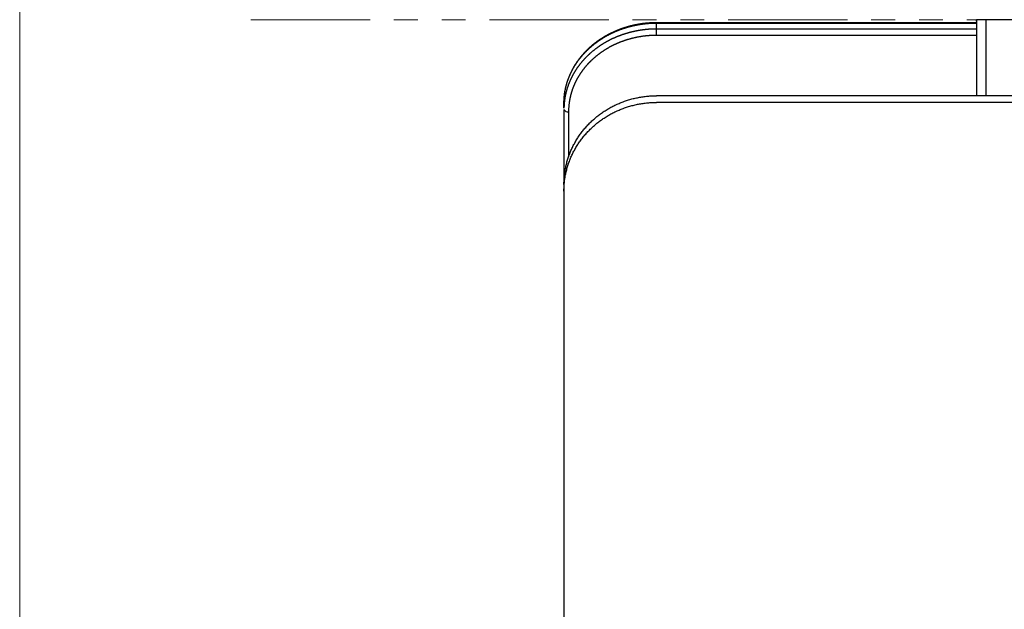
# Model space of a CAD drawing. Extents: x 2831 to 5135, y -1566 to 828.
# Drawn here: x 3366 to 3624, y -52 to 102 of the extents above; entities that cross this region are included whole.
import ezdxf

# ---------------------------------------------------------------- set-up
doc = ezdxf.new("R2010")
doc.units = 0
doc.header["$LTSCALE"] = 5
doc.header["$MEASUREMENT"] = 0
doc.linetypes.add('PHANTOM', pattern=[2.5, 1.25, -0.25, 0.25, -0.25, 0.25, -0.25])
doc.layers.get('0').update_dxf_attribs({"linetype": 'CONTINUOUS'})

msp = doc.modelspace()

# ---------------------------------------------------------------- linework, layer by layer
at = {"color": 7, "linetype": 'PHANTOM', "lineweight": 9, "ltscale": 5}
msp.add_line((3426.24, 101.89), (4032.94, 101.89), dxfattribs=at)
at = {"color": 7}
for p, q in [((3532.53, 101.05), (3532.64, 101.22)), ((3532.53, 101.05), (3616.28, 101.05)), ((3532.53, 99.48), (3532.53, 101.05)), ((3532.64, 101.22), (3616.28, 101.22)), ((3616.29, 101.89), (3616.28, 101.23)), ((3616.28, 101.56), (3616.28, 101.89)), ((3616.28, 101.89), (3616.29, 101.89)), ((3616.28, 101.23), (3616.28, 82.03)), ((3618.71, 101.89), (3616.29, 101.89)), ((3618.71, 101.89), (3618.71, 82.03)), ((3764.37, 101.89), (3618.71, 101.89)), ((3532.53, 97.82), (3532.53, 99.48)), ((3616.28, 99.48), (3532.53, 99.48)), ((3616.28, 97.82), (3532.53, 97.82)), ((3508.25, 80.03), (3508.25, 80.05)), ((3508.25, 78.74), (3508.25, 80.03)), ((3850.55, 82.03), (3532.53, 82.03)), ((3850.55, 80.28), (3532.53, 80.28)), ((3508.25, 78.45), (3508.25, 78.46)), ((3508.25, 78.43), (3508.25, 58.77)), ((3509.47, 77.85), (3509.47, 66.03)), ((3508.25, 58.77), (3508.25, -137.25))]:
    msp.add_line(p, q, dxfattribs=at)
at = {"color": 7, "lineweight": 9, "ltscale": 0.1}
msp.add_lwpolyline([(3365.74, 766.3), (5134.56, 766.3), (5134.56, -1566.44), (3365.74, -1566.44)], close=True, dxfattribs=at)
at = {"color": 7}
for points in [[(3508.38, 82.18, 0), (3508.39, 82.28, 0), (3508.4, 82.37, 0), (3508.42, 82.47, 0), (3508.43, 82.56, 0), (3508.44, 82.66, 0), (3508.45, 82.75, 0), (3508.47, 82.85, 0), (3508.48, 82.94, 0), (3508.5, 83.04, 0), (3508.51, 83.13, 0), (3508.53, 83.23, 0), (3508.55, 83.32, 0), (3508.57, 83.41, 0), (3508.58, 83.51, 0), (3508.6, 83.6, 0), (3508.62, 83.7, 0), (3508.64, 83.79, 0), (3508.66, 83.88, 0), (3508.68, 83.98, 0), (3508.7, 84.07, 0), (3508.72, 84.17, 0), (3508.74, 84.26, 0), (3508.76, 84.35, 0), (3508.79, 84.45, 0), (3508.81, 84.54, 0), (3508.84, 84.63, 0), (3508.86, 84.72, 0), (3508.88, 84.82, 0), (3508.91, 84.91, 0), (3508.93, 85, 0), (3508.96, 85.09, 0), (3508.99, 85.19, 0), (3509.01, 85.28, 0), (3509.04, 85.37, 0), (3509.07, 85.46, 0), (3509.1, 85.55, 0), (3509.13, 85.65, 0), (3509.16, 85.74, 0), (3509.18, 85.83, 0), (3509.21, 85.92, 0), (3509.25, 86.01, 0), (3509.28, 86.1, 0), (3509.31, 86.19, 0), (3509.34, 86.28, 0), (3509.37, 86.37, 0), (3509.41, 86.46, 0), (3509.44, 86.55, 0), (3509.47, 86.64, 0), (3509.51, 86.73, 0), (3509.54, 86.82, 0), (3509.58, 86.91, 0), (3509.61, 87, 0), (3509.65, 87.09, 0), (3509.68, 87.18, 0), (3509.72, 87.27, 0), (3509.76, 87.36, 0), (3509.79, 87.44, 0), (3509.83, 87.53, 0), (3509.87, 87.62, 0), (3509.91, 87.71, 0), (3509.95, 87.79, 0), (3509.99, 87.88, 0), (3510.03, 87.97, 0), (3510.07, 88.06, 0), (3510.11, 88.14, 0), (3510.15, 88.23, 0), (3510.19, 88.32, 0), (3510.24, 88.4, 0), (3510.28, 88.49, 0), (3510.32, 88.57, 0), (3510.37, 88.66, 0), (3510.41, 88.74, 0), (3510.46, 88.83, 0), (3510.5, 88.91, 0), (3510.55, 89, 0), (3510.59, 89.08, 0), (3510.64, 89.17, 0), (3510.69, 89.25, 0), (3510.73, 89.33, 0), (3510.78, 89.42, 0), (3510.83, 89.5, 0), (3510.87, 89.58, 0), (3510.92, 89.67, 0), (3510.97, 89.75, 0), (3511.02, 89.83, 0), (3511.07, 89.91, 0), (3511.12, 90, 0), (3511.17, 90.08, 0), (3511.22, 90.16, 0), (3511.27, 90.24, 0), (3511.32, 90.32, 0), (3511.37, 90.4, 0), (3511.43, 90.48, 0), (3511.48, 90.56, 0), (3511.53, 90.64, 0), (3511.59, 90.72, 0), (3511.64, 90.8, 0), (3511.7, 90.88, 0), (3511.75, 90.96, 0), (3511.8, 91.04, 0), (3511.86, 91.12, 0), (3511.92, 91.2, 0), (3511.97, 91.27, 0), (3512.03, 91.35, 0), (3512.08, 91.43, 0), (3512.14, 91.51, 0), (3512.2, 91.58, 0), (3512.26, 91.66, 0), (3512.31, 91.74, 0), (3512.37, 91.81, 0), (3512.43, 91.89, 0), (3512.49, 91.96, 0), (3512.55, 92.04, 0), (3512.61, 92.11, 0), (3512.67, 92.19, 0), (3512.73, 92.26, 0), (3512.79, 92.34, 0), (3512.85, 92.41, 0), (3512.91, 92.49, 0), (3512.97, 92.56, 0), (3513.04, 92.63, 0), (3513.1, 92.7, 0), (3513.16, 92.78, 0), (3513.22, 92.85, 0), (3513.29, 92.92, 0), (3513.35, 92.99, 0), (3513.42, 93.07, 0), (3513.48, 93.14, 0), (3513.54, 93.21, 0), (3513.61, 93.28, 0), (3513.67, 93.35, 0), (3513.74, 93.42, 0), (3513.8, 93.49, 0), (3513.87, 93.56, 0), (3513.94, 93.63, 0), (3514, 93.7, 0), (3514.07, 93.77, 0), (3514.14, 93.83, 0), (3514.21, 93.9, 0), (3514.27, 93.97, 0), (3514.34, 94.04, 0), (3514.41, 94.1, 0), (3514.48, 94.17, 0), (3514.55, 94.24, 0), (3514.62, 94.3, 0), (3514.69, 94.37, 0), (3514.76, 94.44, 0), (3514.83, 94.5, 0), (3514.9, 94.57, 0), (3514.97, 94.63, 0), (3515.04, 94.7, 0), (3515.11, 94.76, 0), (3515.18, 94.82, 0), (3515.25, 94.89, 0), (3515.33, 94.95, 0), (3515.4, 95.01, 0), (3515.47, 95.08, 0), (3515.54, 95.14, 0), (3515.62, 95.2, 0), (3515.69, 95.26, 0), (3515.76, 95.33, 0), (3515.84, 95.39, 0), (3515.91, 95.45, 0), (3515.99, 95.51, 0), (3516.06, 95.57, 0), (3516.14, 95.63, 0), (3516.21, 95.69, 0), (3516.29, 95.75, 0), (3516.36, 95.81, 0), (3516.44, 95.87, 0), (3516.51, 95.92, 0), (3516.59, 95.98, 0), (3516.67, 96.04, 0), (3516.74, 96.1, 0), (3516.82, 96.15, 0), (3516.9, 96.21, 0), (3516.98, 96.27, 0), (3517.05, 96.32, 0), (3517.13, 96.38, 0), (3517.21, 96.44, 0), (3517.29, 96.49, 0), (3517.37, 96.55, 0), (3517.44, 96.6, 0), (3517.52, 96.66, 0), (3517.6, 96.71, 0), (3517.68, 96.76, 0), (3517.76, 96.82, 0), (3517.84, 96.87, 0), (3517.92, 96.92, 0), (3518, 96.98, 0), (3518.08, 97.03, 0), (3518.16, 97.08, 0), (3518.24, 97.13, 0), (3518.32, 97.18, 0), (3518.41, 97.23, 0), (3518.49, 97.28, 0), (3518.57, 97.33, 0), (3518.65, 97.39, 0), (3518.73, 97.43, 0), (3518.82, 97.48, 0), (3518.9, 97.53, 0), (3518.98, 97.58, 0), (3519.06, 97.63, 0), (3519.15, 97.68, 0), (3519.23, 97.73, 0), (3519.31, 97.77, 0), (3519.4, 97.82, 0), (3519.48, 97.87, 0), (3519.56, 97.91, 0), (3519.65, 97.96, 0), (3519.73, 98.01, 0), (3519.82, 98.05, 0), (3519.9, 98.1, 0), (3519.99, 98.14, 0), (3520.07, 98.19, 0), (3520.16, 98.23, 0), (3520.24, 98.27, 0), (3520.33, 98.32, 0), (3520.41, 98.36, 0), (3520.5, 98.4, 0), (3520.59, 98.45, 0), (3520.67, 98.49, 0), (3520.76, 98.53, 0), (3520.84, 98.57, 0), (3520.93, 98.61, 0), (3521.02, 98.66, 0), (3521.1, 98.7, 0), (3521.19, 98.74, 0), (3521.28, 98.78, 0), (3521.36, 98.82, 0), (3521.45, 98.86, 0), (3521.54, 98.9, 0), (3521.63, 98.93, 0), (3521.72, 98.97, 0), (3521.8, 99.01, 0), (3521.89, 99.05, 0), (3521.98, 99.09, 0), (3522.07, 99.12, 0), (3522.16, 99.16, 0), (3522.25, 99.2, 0), (3522.34, 99.23, 0), (3522.42, 99.27, 0), (3522.51, 99.3, 0), (3522.6, 99.34, 0), (3522.69, 99.37, 0), (3522.78, 99.41, 0), (3522.87, 99.44, 0), (3522.96, 99.48, 0), (3523.05, 99.51, 0), (3523.14, 99.54, 0), (3523.23, 99.58, 0), (3523.32, 99.61, 0), (3523.41, 99.64, 0), (3523.5, 99.67, 0), (3523.59, 99.71, 0), (3523.68, 99.74, 0), (3523.77, 99.77, 0), (3523.86, 99.8, 0), (3523.95, 99.83, 0), (3524.05, 99.86, 0), (3524.14, 99.89, 0), (3524.23, 99.92, 0), (3524.32, 99.95, 0), (3524.41, 99.98, 0), (3524.5, 100, 0), (3524.6, 100.03, 0), (3524.69, 100.06, 0), (3524.78, 100.09, 0), (3524.87, 100.11, 0), (3524.96, 100.14, 0), (3525.05, 100.17, 0), (3525.15, 100.19, 0), (3525.24, 100.22, 0), (3525.33, 100.24, 0), (3525.43, 100.27, 0), (3525.52, 100.29, 0), (3525.61, 100.32, 0), (3525.7, 100.34, 0), (3525.8, 100.37, 0), (3525.89, 100.39, 0), (3525.98, 100.41, 0), (3526.08, 100.44, 0), (3526.17, 100.46, 0), (3526.26, 100.48, 0), (3526.36, 100.5, 0), (3526.45, 100.52, 0), (3526.54, 100.54, 0), (3526.64, 100.56, 0), (3526.73, 100.59, 0), (3526.82, 100.61, 0), (3526.92, 100.63, 0), (3527.01, 100.64, 0), (3527.11, 100.66, 0), (3527.2, 100.68, 0), (3527.3, 100.7, 0), (3527.39, 100.72, 0), (3527.48, 100.74, 0), (3527.58, 100.75, 0), (3527.67, 100.77, 0), (3527.77, 100.79, 0), (3527.86, 100.81, 0), (3527.96, 100.82, 0), (3528.05, 100.84, 0), (3528.14, 100.85, 0), (3528.24, 100.87, 0), (3528.33, 100.88, 0), (3528.43, 100.9, 0), (3528.52, 100.91, 0), (3528.62, 100.93, 0), (3528.71, 100.94, 0), (3528.81, 100.95, 0), (3528.9, 100.97, 0), (3529, 100.98, 0), (3529.09, 100.99, 0), (3529.19, 101, 0), (3529.28, 101.01, 0), (3529.38, 101.03, 0), (3529.48, 101.04, 0), (3529.57, 101.05, 0), (3529.66, 101.06, 0), (3529.76, 101.07, 0), (3529.86, 101.08, 0), (3529.95, 101.09, 0), (3530.05, 101.1, 0), (3530.14, 101.11, 0), (3530.24, 101.11, 0), (3530.33, 101.12, 0), (3530.43, 101.13, 0), (3530.53, 101.14, 0), (3530.62, 101.14, 0), (3530.72, 101.15, 0), (3530.81, 101.16, 0), (3530.91, 101.16, 0), (3531, 101.17, 0), (3531.1, 101.17, 0), (3531.2, 101.18, 0), (3531.29, 101.18, 0), (3531.39, 101.19, 0), (3531.48, 101.19, 0), (3531.58, 101.2, 0), (3531.67, 101.2, 0), (3531.77, 101.2, 0), (3531.87, 101.21, 0), (3531.96, 101.21, 0), (3532.06, 101.21, 0), (3532.16, 101.21, 0), (3532.25, 101.21, 0), (3532.35, 101.21, 0), (3532.44, 101.22, 0), (3532.54, 101.22, 0), (3532.63, 101.22, 0)], [(3523.33, 99.46, 0), (3523.4, 99.48, 0), (3523.46, 99.51, 0), (3523.53, 99.53, 0), (3523.6, 99.56, 0), (3523.67, 99.58, 0), (3523.74, 99.6, 0), (3523.81, 99.63, 0), (3523.88, 99.65, 0), (3523.95, 99.67, 0), (3524.02, 99.7, 0), (3524.09, 99.72, 0), (3524.16, 99.74, 0), (3524.23, 99.76, 0), (3524.3, 99.79, 0), (3524.37, 99.81, 0), (3524.44, 99.83, 0), (3524.51, 99.85, 0), (3524.58, 99.87, 0), (3524.65, 99.89, 0), (3524.72, 99.91, 0), (3524.79, 99.93, 0), (3524.86, 99.95, 0), (3524.93, 99.98, 0), (3525, 100, 0), (3525.07, 100.02, 0), (3525.14, 100.04, 0), (3525.21, 100.06, 0), (3525.28, 100.07, 0), (3525.36, 100.09, 0), (3525.43, 100.11, 0), (3525.5, 100.13, 0), (3525.57, 100.15, 0), (3525.64, 100.17, 0), (3525.71, 100.19, 0), (3525.78, 100.21, 0), (3525.85, 100.22, 0), (3525.92, 100.24, 0), (3526, 100.26, 0), (3526.07, 100.28, 0), (3526.14, 100.29, 0), (3526.21, 100.31, 0), (3526.28, 100.33, 0), (3526.36, 100.34, 0), (3526.43, 100.36, 0), (3526.5, 100.38, 0), (3526.57, 100.39, 0), (3526.64, 100.41, 0), (3526.71, 100.42, 0), (3526.79, 100.44, 0), (3526.86, 100.45, 0), (3526.93, 100.47, 0), (3527, 100.48, 0), (3527.08, 100.5, 0), (3527.15, 100.51, 0), (3527.22, 100.53, 0), (3527.29, 100.54, 0), (3527.37, 100.56, 0), (3527.44, 100.57, 0), (3527.51, 100.58, 0), (3527.58, 100.6, 0), (3527.66, 100.61, 0), (3527.73, 100.62, 0), (3527.8, 100.64, 0), (3527.88, 100.65, 0), (3527.95, 100.66, 0), (3528.02, 100.67, 0), (3528.09, 100.68, 0), (3528.17, 100.7, 0), (3528.24, 100.71, 0), (3528.31, 100.72, 0), (3528.39, 100.73, 0), (3528.46, 100.74, 0), (3528.53, 100.75, 0), (3528.61, 100.76, 0), (3528.68, 100.77, 0), (3528.75, 100.79, 0), (3528.83, 100.79, 0), (3528.9, 100.8, 0), (3528.97, 100.81, 0), (3529.05, 100.82, 0), (3529.12, 100.83, 0), (3529.2, 100.84, 0), (3529.27, 100.85, 0), (3529.34, 100.86, 0), (3529.42, 100.87, 0), (3529.49, 100.88, 0), (3529.56, 100.89, 0), (3529.64, 100.89, 0), (3529.71, 100.9, 0), (3529.78, 100.91, 0), (3529.86, 100.92, 0), (3529.93, 100.92, 0), (3530.01, 100.93, 0), (3530.08, 100.94, 0), (3530.15, 100.94, 0), (3530.23, 100.95, 0), (3530.3, 100.96, 0), (3530.38, 100.96, 0), (3530.45, 100.97, 0), (3530.52, 100.97, 0), (3530.6, 100.98, 0), (3530.67, 100.99, 0), (3530.75, 100.99, 0), (3530.82, 101, 0), (3530.9, 101, 0), (3530.97, 101, 0), (3531.04, 101.01, 0), (3531.12, 101.01, 0), (3531.19, 101.02, 0), (3531.26, 101.02, 0), (3531.34, 101.02, 0), (3531.41, 101.03, 0), (3531.49, 101.03, 0), (3531.56, 101.03, 0), (3531.64, 101.04, 0), (3531.71, 101.04, 0), (3531.79, 101.04, 0), (3531.86, 101.04, 0), (3531.93, 101.04, 0), (3532.01, 101.05, 0), (3532.08, 101.05, 0), (3532.16, 101.05, 0), (3532.23, 101.05, 0), (3532.31, 101.05, 0), (3532.38, 101.05, 0), (3532.45, 101.05, 0), (3532.53, 101.05, 0)], [(3532.53, 99.48, 0), (3532.43, 99.48, 0), (3532.33, 99.48, 0), (3532.23, 99.48, 0), (3532.13, 99.47, 0), (3532.02, 99.47, 0), (3531.92, 99.47, 0), (3531.82, 99.47, 0), (3531.72, 99.47, 0), (3531.62, 99.46, 0), (3531.52, 99.46, 0), (3531.42, 99.46, 0), (3531.32, 99.45, 0), (3531.22, 99.45, 0), (3531.12, 99.44, 0), (3531.02, 99.44, 0), (3530.92, 99.43, 0), (3530.82, 99.43, 0), (3530.72, 99.42, 0), (3530.62, 99.41, 0), (3530.52, 99.41, 0), (3530.42, 99.4, 0), (3530.32, 99.39, 0), (3530.22, 99.38, 0), (3530.12, 99.37, 0), (3530.01, 99.36, 0), (3529.91, 99.36, 0), (3529.81, 99.35, 0), (3529.71, 99.34, 0), (3529.61, 99.33, 0), (3529.51, 99.32, 0), (3529.41, 99.3, 0), (3529.31, 99.29, 0), (3529.21, 99.28, 0), (3529.11, 99.27, 0), (3529.01, 99.26, 0), (3528.91, 99.24, 0), (3528.81, 99.23, 0), (3528.72, 99.22, 0), (3528.62, 99.2, 0), (3528.52, 99.19, 0), (3528.42, 99.17, 0), (3528.32, 99.16, 0), (3528.22, 99.14, 0), (3528.12, 99.13, 0), (3528.02, 99.11, 0), (3527.92, 99.09, 0), (3527.82, 99.08, 0), (3527.72, 99.06, 0), (3527.62, 99.04, 0), (3527.52, 99.03, 0), (3527.42, 99.01, 0), (3527.32, 98.99, 0), (3527.22, 98.97, 0), (3527.13, 98.95, 0), (3527.03, 98.93, 0), (3526.93, 98.91, 0), (3526.83, 98.89, 0), (3526.73, 98.87, 0), (3526.63, 98.85, 0), (3526.54, 98.83, 0), (3526.44, 98.8, 0), (3526.34, 98.78, 0), (3526.24, 98.76, 0), (3526.14, 98.74, 0), (3526.04, 98.71, 0), (3525.95, 98.69, 0), (3525.85, 98.67, 0), (3525.75, 98.64, 0), (3525.65, 98.62, 0), (3525.56, 98.59, 0), (3525.46, 98.57, 0), (3525.36, 98.54, 0), (3525.26, 98.51, 0), (3525.17, 98.49, 0), (3525.07, 98.46, 0), (3524.97, 98.43, 0), (3524.88, 98.41, 0), (3524.78, 98.38, 0), (3524.68, 98.35, 0), (3524.59, 98.32, 0), (3524.49, 98.29, 0), (3524.39, 98.26, 0), (3524.3, 98.23, 0), (3524.2, 98.2, 0), (3524.11, 98.17, 0), (3524.01, 98.14, 0), (3523.91, 98.11, 0), (3523.82, 98.08, 0), (3523.72, 98.05, 0), (3523.63, 98.01, 0), (3523.53, 97.98, 0), (3523.44, 97.95, 0), (3523.34, 97.91, 0), (3523.25, 97.88, 0), (3523.15, 97.85, 0), (3523.06, 97.81, 0), (3522.96, 97.78, 0), (3522.87, 97.74, 0), (3522.77, 97.71, 0), (3522.68, 97.67, 0), (3522.59, 97.63, 0), (3522.49, 97.6, 0), (3522.4, 97.56, 0), (3522.31, 97.52, 0), (3522.21, 97.49, 0), (3522.12, 97.45, 0), (3522.03, 97.41, 0), (3521.93, 97.37, 0), (3521.84, 97.33, 0), (3521.75, 97.29, 0), (3521.66, 97.25, 0), (3521.56, 97.21, 0), (3521.47, 97.17, 0), (3521.38, 97.13, 0), (3521.29, 97.09, 0), (3521.2, 97.05, 0), (3521.1, 97, 0), (3521.01, 96.96, 0), (3520.92, 96.92, 0), (3520.83, 96.88, 0), (3520.74, 96.83, 0), (3520.65, 96.79, 0), (3520.56, 96.74, 0), (3520.47, 96.7, 0), (3520.38, 96.66, 0), (3520.29, 96.61, 0), (3520.2, 96.56, 0), (3520.11, 96.52, 0), (3520.02, 96.47, 0), (3519.93, 96.43, 0), (3519.84, 96.38, 0), (3519.75, 96.33, 0), (3519.67, 96.28, 0), (3519.58, 96.24, 0), (3519.49, 96.19, 0), (3519.4, 96.14, 0), (3519.31, 96.09, 0), (3519.23, 96.04, 0), (3519.14, 95.99, 0), (3519.05, 95.94, 0), (3518.96, 95.89, 0), (3518.88, 95.84, 0), (3518.79, 95.79, 0), (3518.7, 95.74, 0), (3518.62, 95.68, 0), (3518.53, 95.63, 0), (3518.44, 95.58, 0), (3518.36, 95.53, 0), (3518.27, 95.47, 0), (3518.19, 95.42, 0), (3518.1, 95.36, 0), (3518.02, 95.31, 0), (3517.93, 95.25, 0), (3517.85, 95.2, 0), (3517.77, 95.14, 0), (3517.68, 95.09, 0), (3517.6, 95.03, 0), (3517.52, 94.98, 0), (3517.43, 94.92, 0), (3517.35, 94.86, 0), (3517.27, 94.8, 0), (3517.18, 94.75, 0), (3517.1, 94.69, 0), (3517.02, 94.63, 0), (3516.94, 94.57, 0), (3516.86, 94.51, 0), (3516.78, 94.45, 0), (3516.7, 94.39, 0), (3516.62, 94.33, 0), (3516.54, 94.27, 0), (3516.46, 94.21, 0), (3516.38, 94.15, 0), (3516.3, 94.09, 0), (3516.22, 94.02, 0), (3516.14, 93.96, 0), (3516.06, 93.9, 0), (3515.98, 93.84, 0), (3515.9, 93.77, 0), (3515.82, 93.71, 0), (3515.75, 93.65, 0), (3515.67, 93.58, 0), (3515.59, 93.52, 0), (3515.51, 93.45, 0), (3515.44, 93.39, 0), (3515.36, 93.32, 0), (3515.29, 93.25, 0), (3515.21, 93.19, 0), (3515.14, 93.12, 0), (3515.06, 93.05, 0), (3514.98, 92.99, 0), (3514.91, 92.92, 0), (3514.84, 92.85, 0), (3514.76, 92.78, 0), (3514.69, 92.71, 0), (3514.62, 92.64, 0), (3514.54, 92.57, 0), (3514.47, 92.5, 0), (3514.4, 92.43, 0), (3514.33, 92.36, 0), (3514.25, 92.29, 0), (3514.18, 92.22, 0), (3514.11, 92.15, 0), (3514.04, 92.08, 0), (3513.97, 92.01, 0), (3513.9, 91.94, 0), (3513.83, 91.86, 0), (3513.76, 91.79, 0), (3513.69, 91.72, 0), (3513.62, 91.64, 0), (3513.55, 91.57, 0), (3513.49, 91.5, 0), (3513.42, 91.42, 0), (3513.35, 91.35, 0), (3513.29, 91.27, 0), (3513.22, 91.2, 0), (3513.15, 91.12, 0), (3513.09, 91.04, 0), (3513.02, 90.97, 0), (3512.96, 90.89, 0), (3512.89, 90.81, 0), (3512.83, 90.74, 0), (3512.76, 90.66, 0), (3512.7, 90.58, 0), (3512.63, 90.5, 0), (3512.57, 90.42, 0), (3512.51, 90.35, 0), (3512.45, 90.27, 0), (3512.38, 90.19, 0), (3512.32, 90.11, 0), (3512.26, 90.03, 0), (3512.2, 89.95, 0), (3512.14, 89.87, 0), (3512.08, 89.79, 0), (3512.02, 89.7, 0), (3511.96, 89.62, 0), (3511.9, 89.54, 0), (3511.84, 89.46, 0), (3511.78, 89.38, 0), (3511.73, 89.29, 0), (3511.67, 89.21, 0), (3511.61, 89.13, 0), (3511.56, 89.05, 0), (3511.5, 88.96, 0), (3511.45, 88.88, 0), (3511.39, 88.79, 0), (3511.34, 88.71, 0), (3511.28, 88.62, 0), (3511.23, 88.54, 0), (3511.17, 88.45, 0), (3511.12, 88.37, 0), (3511.07, 88.28, 0), (3511.02, 88.2, 0), (3510.96, 88.11, 0), (3510.91, 88.02, 0), (3510.86, 87.94, 0), (3510.81, 87.85, 0), (3510.76, 87.76, 0), (3510.71, 87.68, 0), (3510.66, 87.59, 0), (3510.61, 87.5, 0), (3510.57, 87.41, 0), (3510.52, 87.32, 0), (3510.47, 87.23, 0), (3510.42, 87.14, 0), (3510.38, 87.06, 0), (3510.33, 86.97, 0), (3510.28, 86.88, 0), (3510.24, 86.79, 0), (3510.19, 86.7, 0), (3510.15, 86.61, 0), (3510.11, 86.51, 0), (3510.06, 86.42, 0), (3510.02, 86.33, 0), (3509.98, 86.24, 0), (3509.94, 86.15, 0), (3509.9, 86.06, 0), (3509.85, 85.97, 0), (3509.81, 85.87, 0), (3509.77, 85.78, 0), (3509.73, 85.69, 0), (3509.69, 85.6, 0), (3509.66, 85.5, 0), (3509.62, 85.41, 0), (3509.58, 85.32, 0), (3509.54, 85.22, 0), (3509.51, 85.13, 0), (3509.47, 85.04, 0), (3509.44, 84.94, 0), (3509.4, 84.85, 0), (3509.37, 84.75, 0), (3509.33, 84.66, 0), (3509.3, 84.56, 0), (3509.27, 84.47, 0), (3509.23, 84.37, 0), (3509.2, 84.28, 0), (3509.17, 84.18, 0), (3509.14, 84.09, 0), (3509.11, 83.99, 0), (3509.08, 83.89, 0), (3509.05, 83.8, 0), (3509.02, 83.7, 0), (3508.99, 83.6, 0), (3508.96, 83.51, 0), (3508.94, 83.41, 0), (3508.91, 83.31, 0), (3508.88, 83.22, 0), (3508.86, 83.12, 0), (3508.83, 83.02, 0), (3508.81, 82.92, 0), (3508.78, 82.83, 0), (3508.76, 82.73, 0), (3508.74, 82.63, 0), (3508.71, 82.53, 0), (3508.69, 82.43, 0), (3508.67, 82.34, 0), (3508.65, 82.24, 0), (3508.63, 82.14, 0), (3508.61, 82.04, 0), (3508.59, 81.94, 0), (3508.57, 81.84, 0), (3508.55, 81.74, 0), (3508.53, 81.64, 0), (3508.51, 81.55, 0), (3508.5, 81.45, 0), (3508.48, 81.35, 0), (3508.47, 81.25, 0), (3508.45, 81.15, 0), (3508.44, 81.05, 0), (3508.42, 80.95, 0), (3508.41, 80.85, 0), (3508.4, 80.75, 0), (3508.38, 80.65, 0), (3508.37, 80.55, 0), (3508.36, 80.45, 0), (3508.35, 80.35, 0), (3508.34, 80.25, 0), (3508.33, 80.15, 0), (3508.32, 80.05, 0), (3508.31, 79.95, 0), (3508.31, 79.85, 0), (3508.3, 79.75, 0), (3508.29, 79.65, 0), (3508.28, 79.55, 0), (3508.28, 79.45, 0), (3508.27, 79.34, 0), (3508.27, 79.24, 0), (3508.26, 79.14, 0), (3508.26, 79.04, 0), (3508.26, 78.94, 0), (3508.26, 78.84, 0), (3508.26, 78.74, 0)], [(3515.36, 94.86, 0), (3515.4, 94.9, 0), (3515.45, 94.94, 0), (3515.49, 94.97, 0), (3515.53, 95.01, 0), (3515.58, 95.05, 0), (3515.62, 95.08, 0), (3515.66, 95.12, 0), (3515.71, 95.16, 0), (3515.75, 95.19, 0), (3515.8, 95.23, 0), (3515.84, 95.27, 0), (3515.88, 95.3, 0), (3515.93, 95.34, 0), (3515.97, 95.37, 0), (3516.02, 95.41, 0), (3516.06, 95.45, 0), (3516.11, 95.48, 0), (3516.15, 95.52, 0), (3516.2, 95.55, 0), (3516.24, 95.59, 0), (3516.29, 95.62, 0), (3516.33, 95.66, 0), (3516.38, 95.69, 0), (3516.42, 95.73, 0), (3516.47, 95.76, 0), (3516.51, 95.8, 0), (3516.56, 95.83, 0), (3516.6, 95.87, 0), (3516.65, 95.9, 0), (3516.69, 95.93, 0), (3516.74, 95.97, 0), (3516.79, 96, 0), (3516.83, 96.04, 0), (3516.88, 96.07, 0), (3516.92, 96.1, 0), (3516.97, 96.14, 0), (3517.02, 96.17, 0), (3517.07, 96.2, 0), (3517.11, 96.24, 0), (3517.16, 96.27, 0), (3517.21, 96.3, 0), (3517.25, 96.34, 0), (3517.3, 96.37, 0), (3517.35, 96.4, 0), (3517.39, 96.44, 0), (3517.44, 96.47, 0), (3517.49, 96.5, 0), (3517.54, 96.53, 0), (3517.58, 96.57, 0), (3517.63, 96.6, 0), (3517.68, 96.63, 0), (3517.73, 96.66, 0), (3517.78, 96.69, 0), (3517.82, 96.73, 0), (3517.87, 96.76, 0), (3517.92, 96.79, 0), (3517.97, 96.82, 0), (3518.02, 96.85, 0), (3518.07, 96.88, 0), (3518.11, 96.92, 0), (3518.16, 96.95, 0), (3518.21, 96.98, 0), (3518.26, 97.01, 0), (3518.31, 97.04, 0), (3518.36, 97.07, 0), (3518.41, 97.1, 0), (3518.46, 97.13, 0), (3518.51, 97.16, 0), (3518.56, 97.19, 0), (3518.61, 97.22, 0), (3518.66, 97.25, 0), (3518.71, 97.28, 0), (3518.75, 97.31, 0), (3518.81, 97.34, 0), (3518.85, 97.37, 0), (3518.91, 97.4, 0), (3518.96, 97.43, 0), (3519, 97.46, 0), (3519.06, 97.49, 0), (3519.11, 97.52, 0), (3519.16, 97.55, 0), (3519.21, 97.58, 0), (3519.26, 97.6, 0), (3519.31, 97.63, 0), (3519.36, 97.66, 0), (3519.41, 97.69, 0), (3519.46, 97.72, 0), (3519.51, 97.75, 0), (3519.56, 97.77, 0), (3519.61, 97.8, 0), (3519.67, 97.83, 0), (3519.72, 97.86, 0), (3519.77, 97.89, 0), (3519.82, 97.91, 0), (3519.87, 97.94, 0), (3519.92, 97.97, 0), (3519.98, 98, 0), (3520.03, 98.02, 0), (3520.08, 98.05, 0), (3520.13, 98.08, 0), (3520.18, 98.1, 0), (3520.24, 98.13, 0), (3520.29, 98.16, 0), (3520.34, 98.18, 0), (3520.39, 98.21, 0), (3520.45, 98.24, 0), (3520.5, 98.26, 0), (3520.55, 98.29, 0), (3520.6, 98.31, 0), (3520.66, 98.34, 0), (3520.71, 98.36, 0), (3520.76, 98.39, 0), (3520.82, 98.42, 0), (3520.87, 98.44, 0), (3520.92, 98.47, 0), (3520.97, 98.49, 0), (3521.03, 98.52, 0), (3521.08, 98.54, 0), (3521.13, 98.57, 0), (3521.19, 98.59, 0), (3521.24, 98.62, 0), (3521.3, 98.64, 0), (3521.35, 98.66, 0), (3521.4, 98.69, 0), (3521.46, 98.71, 0), (3521.51, 98.74, 0), (3521.57, 98.76, 0), (3521.62, 98.78, 0), (3521.67, 98.81, 0), (3521.73, 98.83, 0), (3521.78, 98.85, 0), (3521.84, 98.88, 0), (3521.89, 98.9, 0), (3521.94, 98.92, 0), (3522, 98.95, 0), (3522.05, 98.97, 0), (3522.11, 98.99, 0), (3522.16, 99.01, 0), (3522.22, 99.04, 0), (3522.27, 99.06, 0), (3522.33, 99.08, 0), (3522.38, 99.1, 0), (3522.44, 99.13, 0), (3522.49, 99.15, 0), (3522.55, 99.17, 0), (3522.6, 99.19, 0), (3522.66, 99.21, 0), (3522.71, 99.23, 0), (3522.77, 99.25, 0), (3522.83, 99.28, 0), (3522.88, 99.3, 0), (3522.94, 99.32, 0), (3522.99, 99.34, 0), (3523.05, 99.36, 0), (3523.1, 99.38, 0), (3523.16, 99.4, 0), (3523.21, 99.42, 0), (3523.27, 99.44, 0), (3523.33, 99.46, 0)], [(3532.53, 97.82, 0), (3532.43, 97.82, 0), (3532.33, 97.82, 0), (3532.24, 97.82, 0), (3532.14, 97.82, 0), (3532.05, 97.82, 0), (3531.95, 97.81, 0), (3531.85, 97.81, 0), (3531.76, 97.81, 0), (3531.66, 97.81, 0), (3531.57, 97.8, 0), (3531.47, 97.8, 0), (3531.37, 97.79, 0), (3531.28, 97.79, 0), (3531.18, 97.79, 0), (3531.08, 97.78, 0), (3530.99, 97.78, 0), (3530.89, 97.77, 0), (3530.79, 97.76, 0), (3530.7, 97.76, 0), (3530.6, 97.75, 0), (3530.5, 97.74, 0), (3530.41, 97.74, 0), (3530.31, 97.73, 0), (3530.22, 97.72, 0), (3530.12, 97.71, 0), (3530.03, 97.7, 0), (3529.93, 97.69, 0), (3529.83, 97.68, 0), (3529.74, 97.67, 0), (3529.64, 97.66, 0), (3529.55, 97.65, 0), (3529.45, 97.64, 0), (3529.35, 97.63, 0), (3529.26, 97.62, 0), (3529.16, 97.61, 0), (3529.07, 97.59, 0), (3528.97, 97.58, 0), (3528.88, 97.57, 0), (3528.78, 97.55, 0), (3528.69, 97.54, 0), (3528.59, 97.53, 0), (3528.49, 97.51, 0), (3528.4, 97.5, 0), (3528.3, 97.48, 0), (3528.21, 97.47, 0), (3528.11, 97.45, 0), (3528.02, 97.43, 0), (3527.92, 97.42, 0), (3527.83, 97.4, 0), (3527.73, 97.38, 0), (3527.64, 97.37, 0), (3527.55, 97.35, 0), (3527.45, 97.33, 0), (3527.36, 97.31, 0), (3527.26, 97.29, 0), (3527.17, 97.27, 0), (3527.07, 97.25, 0), (3526.98, 97.23, 0), (3526.88, 97.21, 0), (3526.79, 97.19, 0), (3526.7, 97.17, 0), (3526.6, 97.15, 0), (3526.51, 97.13, 0), (3526.41, 97.1, 0), (3526.32, 97.08, 0), (3526.22, 97.06, 0), (3526.13, 97.04, 0), (3526.04, 97.01, 0), (3525.95, 96.99, 0), (3525.85, 96.96, 0), (3525.76, 96.94, 0), (3525.67, 96.91, 0), (3525.57, 96.89, 0), (3525.48, 96.86, 0), (3525.39, 96.84, 0), (3525.29, 96.81, 0), (3525.2, 96.78, 0), (3525.11, 96.76, 0), (3525.02, 96.73, 0), (3524.92, 96.7, 0), (3524.83, 96.67, 0), (3524.74, 96.65, 0), (3524.65, 96.62, 0), (3524.56, 96.59, 0), (3524.46, 96.56, 0), (3524.37, 96.53, 0), (3524.28, 96.5, 0), (3524.19, 96.47, 0), (3524.1, 96.44, 0), (3524.01, 96.41, 0), (3523.92, 96.37, 0), (3523.82, 96.34, 0), (3523.73, 96.31, 0), (3523.64, 96.28, 0), (3523.55, 96.24, 0), (3523.46, 96.21, 0), (3523.37, 96.18, 0), (3523.28, 96.14, 0), (3523.19, 96.11, 0), (3523.1, 96.07, 0), (3523.01, 96.04, 0), (3522.92, 96, 0), (3522.83, 95.97, 0), (3522.74, 95.93, 0), (3522.65, 95.9, 0), (3522.56, 95.86, 0), (3522.48, 95.82, 0), (3522.39, 95.78, 0), (3522.3, 95.75, 0), (3522.21, 95.71, 0), (3522.12, 95.67, 0), (3522.03, 95.63, 0), (3521.94, 95.59, 0), (3521.86, 95.55, 0), (3521.77, 95.51, 0), (3521.68, 95.47, 0), (3521.59, 95.43, 0), (3521.51, 95.39, 0), (3521.42, 95.35, 0), (3521.33, 95.31, 0), (3521.25, 95.27, 0), (3521.16, 95.22, 0), (3521.07, 95.18, 0), (3520.99, 95.14, 0), (3520.9, 95.09, 0), (3520.81, 95.05, 0), (3520.73, 95.01, 0), (3520.64, 94.96, 0), (3520.56, 94.92, 0), (3520.47, 94.87, 0), (3520.39, 94.83, 0), (3520.3, 94.78, 0), (3520.22, 94.74, 0), (3520.13, 94.69, 0), (3520.05, 94.64, 0), (3519.96, 94.6, 0), (3519.88, 94.55, 0), (3519.8, 94.5, 0), (3519.71, 94.45, 0), (3519.63, 94.4, 0), (3519.55, 94.35, 0), (3519.46, 94.31, 0), (3519.38, 94.26, 0), (3519.3, 94.21, 0), (3519.22, 94.16, 0), (3519.13, 94.11, 0), (3519.05, 94.05, 0), (3518.97, 94, 0), (3518.89, 93.95, 0), (3518.81, 93.9, 0), (3518.73, 93.85, 0), (3518.65, 93.8, 0), (3518.57, 93.74, 0), (3518.49, 93.69, 0), (3518.41, 93.64, 0), (3518.32, 93.58, 0), (3518.24, 93.53, 0), (3518.16, 93.47, 0), (3518.08, 93.42, 0), (3518.01, 93.36, 0), (3517.93, 93.31, 0), (3517.85, 93.25, 0), (3517.77, 93.2, 0), (3517.69, 93.14, 0), (3517.62, 93.08, 0), (3517.54, 93.02, 0), (3517.46, 92.97, 0), (3517.38, 92.91, 0), (3517.31, 92.85, 0), (3517.23, 92.79, 0), (3517.15, 92.73, 0), (3517.08, 92.67, 0), (3517, 92.61, 0), (3516.93, 92.55, 0), (3516.85, 92.49, 0), (3516.78, 92.43, 0), (3516.7, 92.37, 0), (3516.63, 92.31, 0), (3516.55, 92.25, 0), (3516.48, 92.19, 0), (3516.4, 92.13, 0), (3516.33, 92.06, 0), (3516.26, 92, 0), (3516.18, 91.94, 0), (3516.11, 91.87, 0), (3516.04, 91.81, 0), (3515.97, 91.75, 0), (3515.89, 91.68, 0), (3515.82, 91.62, 0), (3515.75, 91.55, 0), (3515.68, 91.49, 0), (3515.61, 91.42, 0), (3515.54, 91.36, 0), (3515.47, 91.29, 0), (3515.4, 91.22, 0), (3515.33, 91.16, 0), (3515.26, 91.09, 0), (3515.19, 91.02, 0), (3515.13, 90.95, 0), (3515.06, 90.89, 0), (3514.99, 90.82, 0), (3514.92, 90.75, 0), (3514.86, 90.68, 0), (3514.79, 90.61, 0), (3514.72, 90.54, 0), (3514.65, 90.47, 0), (3514.59, 90.4, 0), (3514.52, 90.33, 0), (3514.46, 90.26, 0), (3514.39, 90.19, 0), (3514.33, 90.11, 0), (3514.26, 90.04, 0), (3514.2, 89.97, 0), (3514.14, 89.9, 0), (3514.07, 89.83, 0), (3514.01, 89.75, 0), (3513.95, 89.68, 0), (3513.89, 89.61, 0), (3513.82, 89.53, 0), (3513.76, 89.46, 0), (3513.7, 89.38, 0), (3513.64, 89.31, 0), (3513.58, 89.23, 0), (3513.52, 89.16, 0), (3513.46, 89.08, 0), (3513.4, 89.01, 0), (3513.34, 88.93, 0), (3513.28, 88.85, 0), (3513.22, 88.78, 0), (3513.17, 88.7, 0), (3513.11, 88.62, 0), (3513.05, 88.54, 0), (3513, 88.47, 0), (3512.94, 88.39, 0), (3512.88, 88.31, 0), (3512.83, 88.23, 0), (3512.77, 88.15, 0), (3512.72, 88.07, 0), (3512.66, 87.99, 0), (3512.61, 87.91, 0), (3512.55, 87.83, 0), (3512.5, 87.75, 0), (3512.45, 87.67, 0), (3512.4, 87.59, 0), (3512.35, 87.51, 0), (3512.29, 87.43, 0), (3512.24, 87.35, 0), (3512.19, 87.26, 0), (3512.14, 87.18, 0), (3512.09, 87.1, 0), (3512.04, 87.02, 0), (3511.99, 86.93, 0), (3511.94, 86.85, 0), (3511.89, 86.77, 0), (3511.85, 86.68, 0), (3511.8, 86.6, 0), (3511.75, 86.52, 0), (3511.7, 86.43, 0), (3511.66, 86.35, 0), (3511.61, 86.26, 0), (3511.57, 86.18, 0), (3511.52, 86.09, 0), (3511.48, 86.01, 0), (3511.43, 85.92, 0), (3511.39, 85.83, 0), (3511.35, 85.75, 0), (3511.3, 85.66, 0), (3511.26, 85.58, 0), (3511.22, 85.49, 0), (3511.18, 85.4, 0), (3511.14, 85.31, 0), (3511.1, 85.23, 0), (3511.06, 85.14, 0), (3511.02, 85.05, 0), (3510.98, 84.96, 0), (3510.94, 84.87, 0), (3510.9, 84.79, 0), (3510.86, 84.7, 0), (3510.83, 84.61, 0), (3510.79, 84.52, 0), (3510.76, 84.43, 0), (3510.72, 84.34, 0), (3510.68, 84.25, 0), (3510.65, 84.16, 0), (3510.61, 84.07, 0), (3510.58, 83.98, 0), (3510.55, 83.89, 0), (3510.51, 83.8, 0), (3510.48, 83.71, 0), (3510.45, 83.62, 0), (3510.42, 83.53, 0), (3510.39, 83.43, 0), (3510.36, 83.34, 0), (3510.33, 83.25, 0), (3510.3, 83.16, 0), (3510.27, 83.07, 0), (3510.24, 82.98, 0), (3510.21, 82.88, 0), (3510.18, 82.79, 0), (3510.16, 82.7, 0), (3510.13, 82.61, 0), (3510.11, 82.51, 0), (3510.08, 82.42, 0), (3510.05, 82.33, 0), (3510.03, 82.23, 0), (3510.01, 82.14, 0), (3509.98, 82.05, 0), (3509.96, 81.95, 0), (3509.94, 81.86, 0), (3509.91, 81.77, 0), (3509.89, 81.67, 0), (3509.87, 81.58, 0), (3509.85, 81.48, 0), (3509.83, 81.39, 0), (3509.81, 81.29, 0), (3509.79, 81.2, 0), (3509.77, 81.11, 0), (3509.76, 81.01, 0), (3509.74, 80.92, 0), (3509.72, 80.82, 0), (3509.71, 80.73, 0), (3509.69, 80.63, 0), (3509.68, 80.54, 0), (3509.66, 80.44, 0), (3509.65, 80.35, 0), (3509.63, 80.25, 0), (3509.62, 80.15, 0), (3509.61, 80.06, 0), (3509.6, 79.96, 0), (3509.58, 79.87, 0), (3509.57, 79.77, 0), (3509.56, 79.68, 0), (3509.55, 79.58, 0), (3509.54, 79.48, 0), (3509.53, 79.39, 0), (3509.53, 79.29, 0), (3509.52, 79.2, 0), (3509.51, 79.1, 0), (3509.51, 79, 0), (3509.5, 78.91, 0), (3509.49, 78.81, 0), (3509.49, 78.71, 0), (3509.48, 78.62, 0), (3509.48, 78.52, 0), (3509.48, 78.43, 0), (3509.47, 78.33, 0), (3509.47, 78.23, 0), (3509.47, 78.14, 0), (3509.47, 78.04, 0), (3509.47, 77.94, 0), (3509.47, 77.85, 0)], [(3510.06, 87.97, 0), (3510.09, 88.03, 0), (3510.12, 88.1, 0), (3510.15, 88.16, 0), (3510.18, 88.22, 0), (3510.21, 88.28, 0), (3510.24, 88.34, 0), (3510.27, 88.4, 0), (3510.3, 88.46, 0), (3510.33, 88.52, 0), (3510.36, 88.58, 0), (3510.39, 88.64, 0), (3510.42, 88.7, 0), (3510.45, 88.76, 0), (3510.49, 88.82, 0), (3510.52, 88.87, 0), (3510.55, 88.93, 0), (3510.58, 88.99, 0), (3510.61, 89.05, 0), (3510.65, 89.11, 0), (3510.68, 89.17, 0), (3510.71, 89.23, 0), (3510.75, 89.29, 0), (3510.78, 89.35, 0), (3510.82, 89.41, 0), (3510.85, 89.46, 0), (3510.88, 89.52, 0), (3510.92, 89.58, 0), (3510.95, 89.64, 0), (3510.99, 89.7, 0), (3511.02, 89.76, 0), (3511.06, 89.81, 0), (3511.09, 89.87, 0), (3511.13, 89.93, 0), (3511.17, 89.99, 0), (3511.2, 90.04, 0), (3511.24, 90.1, 0), (3511.28, 90.16, 0), (3511.31, 90.22, 0), (3511.35, 90.27, 0), (3511.38, 90.33, 0), (3511.42, 90.39, 0), (3511.46, 90.45, 0), (3511.5, 90.5, 0), (3511.53, 90.56, 0), (3511.57, 90.62, 0), (3511.61, 90.67, 0), (3511.65, 90.73, 0), (3511.69, 90.79, 0), (3511.73, 90.84, 0), (3511.77, 90.9, 0), (3511.81, 90.95, 0), (3511.85, 91.01, 0), (3511.89, 91.07, 0), (3511.93, 91.12, 0), (3511.97, 91.18, 0), (3512.01, 91.23, 0), (3512.05, 91.29, 0), (3512.09, 91.34, 0), (3512.13, 91.4, 0), (3512.17, 91.45, 0), (3512.21, 91.51, 0), (3512.25, 91.56, 0), (3512.29, 91.62, 0), (3512.34, 91.67, 0), (3512.38, 91.73, 0), (3512.42, 91.78, 0), (3512.46, 91.84, 0), (3512.51, 91.89, 0), (3512.55, 91.94, 0), (3512.59, 92, 0), (3512.64, 92.05, 0), (3512.68, 92.1, 0), (3512.72, 92.16, 0), (3512.77, 92.21, 0), (3512.81, 92.27, 0), (3512.86, 92.32, 0), (3512.9, 92.37, 0), (3512.95, 92.42, 0), (3512.99, 92.48, 0), (3513.04, 92.53, 0), (3513.08, 92.58, 0), (3513.13, 92.64, 0), (3513.17, 92.69, 0), (3513.22, 92.74, 0), (3513.26, 92.79, 0), (3513.31, 92.84, 0), (3513.36, 92.9, 0), (3513.4, 92.95, 0), (3513.45, 93, 0), (3513.5, 93.05, 0), (3513.54, 93.1, 0), (3513.59, 93.15, 0), (3513.64, 93.2, 0), (3513.69, 93.26, 0), (3513.73, 93.31, 0), (3513.78, 93.36, 0), (3513.83, 93.41, 0), (3513.88, 93.46, 0), (3513.93, 93.51, 0), (3513.98, 93.56, 0), (3514.03, 93.61, 0), (3514.08, 93.66, 0), (3514.13, 93.71, 0), (3514.17, 93.76, 0), (3514.22, 93.81, 0), (3514.27, 93.86, 0), (3514.32, 93.91, 0), (3514.38, 93.96, 0), (3514.42, 94.01, 0), (3514.47, 94.05, 0), (3514.53, 94.1, 0), (3514.58, 94.15, 0), (3514.63, 94.2, 0), (3514.68, 94.25, 0), (3514.73, 94.3, 0), (3514.78, 94.34, 0), (3514.83, 94.39, 0), (3514.89, 94.44, 0), (3514.94, 94.49, 0), (3514.99, 94.54, 0), (3515.04, 94.58, 0), (3515.1, 94.63, 0), (3515.15, 94.68, 0), (3515.2, 94.72, 0), (3515.26, 94.77, 0), (3515.31, 94.82, 0), (3515.36, 94.86, 0)], [(3508.25, 80.05, 0), (3508.25, 80.1, 0), (3508.25, 80.15, 0), (3508.25, 80.2, 0), (3508.25, 80.25, 0), (3508.26, 80.3, 0), (3508.26, 80.36, 0), (3508.26, 80.41, 0), (3508.26, 80.46, 0), (3508.26, 80.51, 0), (3508.26, 80.56, 0), (3508.26, 80.61, 0), (3508.26, 80.66, 0), (3508.26, 80.71, 0), (3508.27, 80.76, 0), (3508.27, 80.81, 0), (3508.27, 80.87, 0), (3508.27, 80.92, 0), (3508.28, 80.97, 0), (3508.28, 81.02, 0), (3508.28, 81.07, 0), (3508.28, 81.12, 0), (3508.29, 81.17, 0), (3508.29, 81.22, 0), (3508.29, 81.27, 0), (3508.3, 81.32, 0), (3508.3, 81.38, 0), (3508.31, 81.43, 0), (3508.31, 81.48, 0), (3508.31, 81.53, 0), (3508.32, 81.58, 0), (3508.32, 81.63, 0), (3508.33, 81.68, 0), (3508.33, 81.73, 0), (3508.34, 81.78, 0), (3508.34, 81.83, 0), (3508.35, 81.89, 0), (3508.35, 81.94, 0), (3508.36, 81.99, 0), (3508.36, 82.04, 0), (3508.37, 82.09, 0), (3508.38, 82.14, 0), (3508.38, 82.19, 0), (3508.39, 82.24, 0), (3508.39, 82.29, 0), (3508.4, 82.34, 0), (3508.41, 82.39, 0), (3508.41, 82.44, 0), (3508.42, 82.49, 0), (3508.43, 82.55, 0), (3508.43, 82.6, 0), (3508.44, 82.65, 0), (3508.45, 82.7, 0), (3508.46, 82.75, 0), (3508.46, 82.8, 0), (3508.47, 82.85, 0), (3508.48, 82.9, 0), (3508.49, 82.95, 0), (3508.5, 83, 0), (3508.51, 83.05, 0), (3508.51, 83.1, 0), (3508.52, 83.15, 0), (3508.53, 83.2, 0), (3508.54, 83.25, 0), (3508.55, 83.3, 0), (3508.56, 83.36, 0), (3508.57, 83.41, 0), (3508.58, 83.46, 0), (3508.59, 83.51, 0), (3508.6, 83.56, 0), (3508.61, 83.61, 0), (3508.62, 83.66, 0), (3508.63, 83.71, 0), (3508.64, 83.76, 0), (3508.65, 83.81, 0), (3508.66, 83.86, 0), (3508.67, 83.91, 0), (3508.68, 83.96, 0), (3508.69, 84.01, 0), (3508.7, 84.06, 0), (3508.72, 84.11, 0), (3508.73, 84.16, 0), (3508.74, 84.21, 0), (3508.75, 84.26, 0), (3508.76, 84.31, 0), (3508.78, 84.36, 0), (3508.79, 84.41, 0), (3508.8, 84.46, 0), (3508.81, 84.51, 0), (3508.83, 84.56, 0), (3508.84, 84.61, 0), (3508.85, 84.66, 0), (3508.86, 84.71, 0), (3508.88, 84.76, 0), (3508.89, 84.81, 0), (3508.91, 84.86, 0), (3508.92, 84.91, 0), (3508.93, 84.96, 0), (3508.95, 85.01, 0), (3508.96, 85.06, 0), (3508.98, 85.11, 0), (3508.99, 85.16, 0), (3509.01, 85.21, 0), (3509.02, 85.26, 0), (3509.03, 85.31, 0), (3509.05, 85.36, 0), (3509.06, 85.4, 0), (3509.08, 85.45, 0), (3509.1, 85.5, 0), (3509.11, 85.55, 0), (3509.13, 85.6, 0), (3509.14, 85.65, 0), (3509.16, 85.7, 0), (3509.18, 85.75, 0), (3509.19, 85.8, 0), (3509.21, 85.85, 0), (3509.22, 85.9, 0), (3509.24, 85.95, 0), (3509.26, 86, 0), (3509.27, 86.04, 0), (3509.29, 86.09, 0), (3509.31, 86.14, 0), (3509.33, 86.19, 0), (3509.34, 86.24, 0), (3509.36, 86.29, 0), (3509.38, 86.34, 0), (3509.4, 86.39, 0), (3509.41, 86.44, 0), (3509.43, 86.48, 0), (3509.45, 86.53, 0), (3509.47, 86.58, 0), (3509.49, 86.63, 0), (3509.51, 86.68, 0), (3509.52, 86.73, 0), (3509.54, 86.78, 0), (3509.56, 86.82, 0), (3509.58, 86.87, 0), (3509.6, 86.92, 0), (3509.62, 86.97, 0), (3509.64, 87.02, 0), (3509.66, 87.07, 0), (3509.68, 87.11, 0), (3509.7, 87.16, 0), (3509.72, 87.21, 0), (3509.74, 87.26, 0), (3509.76, 87.31, 0), (3509.78, 87.35, 0), (3509.8, 87.4, 0), (3509.82, 87.45, 0), (3509.85, 87.5, 0), (3509.87, 87.55, 0), (3509.89, 87.59, 0), (3509.91, 87.64, 0), (3509.93, 87.69, 0), (3509.95, 87.74, 0), (3509.97, 87.78, 0), (3510, 87.83, 0), (3510.02, 87.88, 0), (3510.04, 87.93, 0), (3510.06, 87.97, 0)], [(3508.25, 58.77, 0), (3508.25, 59.06, 0), (3508.26, 59.34, 0), (3508.27, 59.63, 0), (3508.28, 59.91, 0), (3508.3, 60.2, 0), (3508.32, 60.48, 0), (3508.34, 60.77, 0), (3508.37, 61.05, 0), (3508.4, 61.34, 0), (3508.43, 61.62, 0), (3508.47, 61.9, 0), (3508.51, 62.19, 0), (3508.56, 62.47, 0), (3508.61, 62.75, 0), (3508.66, 63.03, 0), (3508.72, 63.31, 0), (3508.78, 63.59, 0), (3508.84, 63.87, 0), (3508.91, 64.15, 0), (3508.98, 64.42, 0), (3509.05, 64.7, 0), (3509.13, 64.98, 0), (3509.21, 65.25, 0), (3509.3, 65.52, 0), (3509.39, 65.8, 0), (3509.48, 66.07, 0), (3509.57, 66.34, 0), (3509.67, 66.61, 0), (3509.77, 66.88, 0), (3509.88, 67.14, 0), (3509.99, 67.41, 0), (3510.1, 67.67, 0), (3510.22, 67.93, 0), (3510.34, 68.2, 0), (3510.46, 68.46, 0), (3510.58, 68.72, 0), (3510.71, 68.97, 0), (3510.84, 69.23, 0), (3510.98, 69.48, 0), (3511.12, 69.73, 0), (3511.26, 69.99, 0), (3511.41, 70.23, 0), (3511.55, 70.48, 0), (3511.7, 70.73, 0), (3511.86, 70.97, 0), (3512.02, 71.21, 0), (3512.18, 71.45, 0), (3512.34, 71.69, 0), (3512.51, 71.93, 0), (3512.68, 72.16, 0), (3512.85, 72.39, 0), (3513.03, 72.63, 0), (3513.21, 72.85, 0), (3513.39, 73.08, 0), (3513.57, 73.3, 0), (3513.76, 73.52, 0), (3513.95, 73.74, 0), (3514.15, 73.96, 0), (3514.34, 74.18, 0), (3514.54, 74.39, 0), (3514.74, 74.6, 0), (3514.95, 74.81, 0), (3515.15, 75.01, 0), (3515.36, 75.22, 0), (3515.57, 75.42, 0), (3515.79, 75.61, 0), (3516.01, 75.81, 0), (3516.23, 76, 0), (3516.45, 76.19, 0), (3516.67, 76.38, 0), (3516.9, 76.57, 0), (3517.13, 76.75, 0), (3517.36, 76.93, 0), (3517.59, 77.1, 0), (3517.83, 77.28, 0), (3518.07, 77.45, 0), (3518.31, 77.62, 0), (3518.55, 77.78, 0), (3518.79, 77.95, 0), (3519.04, 78.11, 0), (3519.29, 78.26, 0), (3519.54, 78.42, 0), (3519.79, 78.57, 0), (3520.05, 78.72, 0), (3520.3, 78.86, 0), (3520.56, 79.01, 0), (3520.82, 79.14, 0), (3521.09, 79.28, 0), (3521.35, 79.41, 0), (3521.61, 79.54, 0), (3521.88, 79.67, 0), (3522.15, 79.79, 0), (3522.42, 79.91, 0), (3522.69, 80.03, 0), (3522.96, 80.15, 0), (3523.24, 80.26, 0), (3523.51, 80.36, 0), (3523.79, 80.47, 0), (3524.07, 80.57, 0), (3524.35, 80.67, 0), (3524.63, 80.76, 0), (3524.91, 80.85, 0), (3525.2, 80.94, 0), (3525.48, 81.03, 0), (3525.77, 81.11, 0), (3526.05, 81.18, 0), (3526.34, 81.26, 0), (3526.63, 81.33, 0), (3526.92, 81.4, 0), (3527.21, 81.46, 0), (3527.5, 81.52, 0), (3527.79, 81.58, 0), (3528.08, 81.63, 0), (3528.38, 81.68, 0), (3528.67, 81.73, 0), (3528.97, 81.77, 0), (3529.26, 81.81, 0), (3529.56, 81.85, 0), (3529.85, 81.88, 0), (3530.15, 81.91, 0), (3530.45, 81.94, 0), (3530.74, 81.96, 0), (3531.04, 81.98, 0), (3531.34, 82, 0), (3531.64, 82.01, 0), (3531.93, 82.02, 0), (3532.23, 82.02, 0), (3532.53, 82.03, 0)], [(3508.25, 57.03, 0), (3508.25, 57.32, 0), (3508.26, 57.6, 0), (3508.27, 57.89, 0), (3508.28, 58.17, 0), (3508.3, 58.46, 0), (3508.32, 58.74, 0), (3508.34, 59.02, 0), (3508.37, 59.31, 0), (3508.4, 59.59, 0), (3508.43, 59.88, 0), (3508.47, 60.16, 0), (3508.51, 60.44, 0), (3508.56, 60.72, 0), (3508.61, 61.01, 0), (3508.66, 61.29, 0), (3508.72, 61.57, 0), (3508.78, 61.85, 0), (3508.84, 62.12, 0), (3508.91, 62.4, 0), (3508.98, 62.68, 0), (3509.05, 62.96, 0), (3509.13, 63.23, 0), (3509.21, 63.51, 0), (3509.3, 63.78, 0), (3509.39, 64.05, 0), (3509.48, 64.32, 0), (3509.57, 64.59, 0), (3509.67, 64.86, 0), (3509.77, 65.13, 0), (3509.88, 65.4, 0), (3509.99, 65.66, 0), (3510.1, 65.93, 0), (3510.22, 66.19, 0), (3510.34, 66.45, 0), (3510.46, 66.71, 0), (3510.58, 66.97, 0), (3510.71, 67.23, 0), (3510.84, 67.48, 0), (3510.98, 67.74, 0), (3511.12, 67.99, 0), (3511.26, 68.24, 0), (3511.41, 68.49, 0), (3511.55, 68.74, 0), (3511.7, 68.98, 0), (3511.86, 69.23, 0), (3512.02, 69.47, 0), (3512.18, 69.71, 0), (3512.34, 69.95, 0), (3512.51, 70.18, 0), (3512.68, 70.42, 0), (3512.85, 70.65, 0), (3513.03, 70.88, 0), (3513.21, 71.11, 0), (3513.39, 71.34, 0), (3513.57, 71.56, 0), (3513.76, 71.78, 0), (3513.95, 72, 0), (3514.15, 72.22, 0), (3514.34, 72.43, 0), (3514.54, 72.65, 0), (3514.74, 72.86, 0), (3514.95, 73.06, 0), (3515.15, 73.27, 0), (3515.36, 73.47, 0), (3515.57, 73.67, 0), (3515.79, 73.87, 0), (3516.01, 74.07, 0), (3516.23, 74.26, 0), (3516.45, 74.45, 0), (3516.67, 74.64, 0), (3516.9, 74.82, 0), (3517.13, 75, 0), (3517.36, 75.18, 0), (3517.59, 75.36, 0), (3517.83, 75.53, 0), (3518.07, 75.71, 0), (3518.31, 75.88, 0), (3518.55, 76.04, 0), (3518.79, 76.2, 0), (3519.04, 76.36, 0), (3519.29, 76.52, 0), (3519.54, 76.67, 0), (3519.79, 76.83, 0), (3520.05, 76.97, 0), (3520.3, 77.12, 0), (3520.56, 77.26, 0), (3520.82, 77.4, 0), (3521.09, 77.54, 0), (3521.35, 77.67, 0), (3521.61, 77.8, 0), (3521.88, 77.93, 0), (3522.15, 78.05, 0), (3522.42, 78.17, 0), (3522.69, 78.29, 0), (3522.96, 78.4, 0), (3523.24, 78.51, 0), (3523.51, 78.62, 0), (3523.79, 78.72, 0), (3524.07, 78.83, 0), (3524.35, 78.92, 0), (3524.63, 79.02, 0), (3524.91, 79.11, 0), (3525.2, 79.2, 0), (3525.48, 79.28, 0), (3525.77, 79.36, 0), (3526.05, 79.44, 0), (3526.34, 79.51, 0), (3526.63, 79.59, 0), (3526.92, 79.65, 0), (3527.21, 79.72, 0), (3527.5, 79.78, 0), (3527.79, 79.84, 0), (3528.08, 79.89, 0), (3528.38, 79.94, 0), (3528.67, 79.99, 0), (3528.97, 80.03, 0), (3529.26, 80.07, 0), (3529.56, 80.11, 0), (3529.85, 80.14, 0), (3530.15, 80.17, 0), (3530.45, 80.2, 0), (3530.74, 80.22, 0), (3531.04, 80.24, 0), (3531.34, 80.25, 0), (3531.64, 80.27, 0), (3531.93, 80.28, 0), (3532.23, 80.28, 0), (3532.53, 80.28, 0)]]:
    msp.add_polyline3d(points, dxfattribs=at)
msp.add_arc((3509.24, 78.91), 1.09, 204.7751, 282.0948, dxfattribs=at)

doc.saveas('drawing.dxf')
